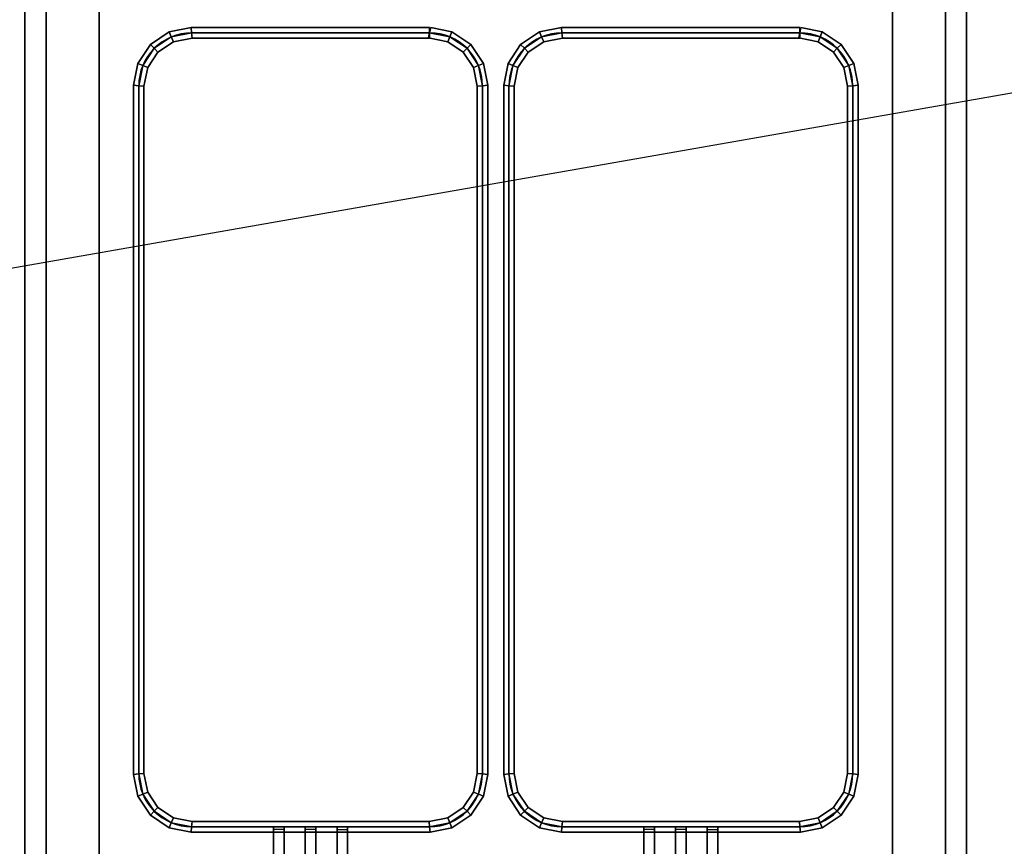
# Model space of a CAD drawing. Extents: x -139 to 139, y -24 to 24.
# Drawn here: x 36 to 55, y -5 to 11 of the extents above; entities that cross this region are included whole.
import ezdxf

# ---------------------------------------------------------------- set-up
doc = ezdxf.new("R2010")
doc.units = 0
doc.layers.get('DEFPOINTS').update_dxf_attribs({"linetype": 'CONTINUOUS'})
for name, color, linetype in [('3D', 254, 'CONTINUOUS'), ('3D-FLAT', 7, 'CONTINUOUS'), ('3D-NON', 43, 'CONTINUOUS'), ('3D-RED', 1, 'CONTINUOUS'), ('3D-WIRE', 252, 'CONTINUOUS')]:
    doc.layers.add(name, color=color, linetype=linetype)

msp = doc.modelspace()

# ---------------------------------------------------------------- linework, layer by layer
at = {"layer": '3D'}
for points in [[(39.187, 10.797, 36.9), (39.197, 10.697, 36.8), (38.814, 10.621, 36.8), (38.775, 10.715, 36.9)], [(39.197, 10.697, 37), (39.187, 10.797, 36.9), (38.775, 10.715, 36.9), (38.814, 10.621, 37)], [(39.187, 10.797, 31.1), (39.197, 10.697, 31), (38.814, 10.621, 31), (38.775, 10.715, 31.1)], [(39.197, 10.697, 31.2), (39.187, 10.797, 31.1), (38.775, 10.715, 31.1), (38.814, 10.621, 31.2)], [(43.697, 10.797, 36.9), (43.697, 10.697, 36.8), (39.197, 10.697, 36.8), (39.187, 10.797, 36.9)], [(43.697, 10.697, 37), (43.697, 10.797, 36.9), (39.187, 10.797, 36.9), (39.197, 10.697, 37)], [(43.697, 10.797, 31.1), (43.697, 10.697, 31), (39.197, 10.697, 31), (39.187, 10.797, 31.1)], [(43.697, 10.697, 31.2), (43.697, 10.797, 31.1), (39.187, 10.797, 31.1), (39.197, 10.697, 31.2)], [(46.187, 10.797, 36.9), (46.197, 10.697, 36.8), (45.814, 10.621, 36.8), (45.775, 10.715, 36.9)], [(46.197, 10.697, 37), (46.187, 10.797, 36.9), (45.775, 10.715, 36.9), (45.814, 10.621, 37)], [(46.187, 10.797, 31.1), (46.197, 10.697, 31), (45.814, 10.621, 31), (45.775, 10.715, 31.1)], [(46.197, 10.697, 31.2), (46.187, 10.797, 31.1), (45.775, 10.715, 31.1), (45.814, 10.621, 31.2)], [(50.697, 10.797, 36.9), (50.697, 10.697, 36.8), (46.197, 10.697, 36.8), (46.187, 10.797, 36.9)], [(50.697, 10.697, 37), (50.697, 10.797, 36.9), (46.187, 10.797, 36.9), (46.197, 10.697, 37)], [(50.697, 10.797, 31.1), (50.697, 10.697, 31), (46.197, 10.697, 31), (46.187, 10.797, 31.1)], [(50.697, 10.697, 31.2), (50.697, 10.797, 31.1), (46.187, 10.797, 31.1), (46.197, 10.697, 31.2)], [(38.775, 10.715, 36.9), (38.814, 10.621, 36.8), (38.49, 10.404, 36.8), (38.418, 10.476, 36.9)], [(38.814, 10.621, 37), (38.775, 10.715, 36.9), (38.418, 10.476, 36.9), (38.49, 10.404, 37)], [(38.775, 10.715, 31.1), (38.814, 10.621, 31), (38.49, 10.404, 31), (38.418, 10.476, 31.1)], [(38.814, 10.621, 31.2), (38.775, 10.715, 31.1), (38.418, 10.476, 31.1), (38.49, 10.404, 31.2)], [(38.814, 10.621, 36.8), (38.853, 10.527, 36.9), (38.562, 10.332, 36.9), (38.49, 10.404, 36.8)], [(38.853, 10.527, 36.9), (38.814, 10.621, 37), (38.49, 10.404, 37), (38.562, 10.332, 36.9)], [(38.814, 10.621, 31), (38.853, 10.527, 31.1), (38.562, 10.332, 31.1), (38.49, 10.404, 31)], [(38.853, 10.527, 31.1), (38.814, 10.621, 31.2), (38.49, 10.404, 31.2), (38.562, 10.332, 31.1)], [(39.197, 10.697, 36.8), (39.207, 10.597, 36.9), (38.853, 10.527, 36.9), (38.814, 10.621, 36.8)], [(39.207, 10.597, 36.9), (39.197, 10.697, 37), (38.814, 10.621, 37), (38.853, 10.527, 36.9)], [(39.197, 10.697, 31), (39.207, 10.597, 31.1), (38.853, 10.527, 31.1), (38.814, 10.621, 31)], [(39.207, 10.597, 31.1), (39.197, 10.697, 31.2), (38.814, 10.621, 31.2), (38.853, 10.527, 31.1)], [(43.697, 10.697, 36.8), (43.697, 10.597, 36.9), (39.207, 10.597, 36.9), (39.197, 10.697, 36.8)], [(43.697, 10.597, 36.9), (43.697, 10.697, 37), (39.197, 10.697, 37), (39.207, 10.597, 36.9)], [(43.697, 10.697, 31), (43.697, 10.597, 31.1), (39.207, 10.597, 31.1), (39.197, 10.697, 31)], [(43.697, 10.597, 31.1), (43.697, 10.697, 31.2), (39.197, 10.697, 31.2), (39.207, 10.597, 31.1)], [(44.08, 10.621, 36.8), (44.041, 10.527, 36.9), (43.677, 10.599, 36.9), (43.697, 10.697, 36.8)], [(44.041, 10.527, 36.9), (44.08, 10.621, 37), (43.697, 10.697, 37), (43.677, 10.599, 36.9)], [(44.08, 10.621, 31), (44.041, 10.527, 31.1), (43.677, 10.599, 31.1), (43.697, 10.697, 31)], [(44.041, 10.527, 31.1), (44.08, 10.621, 31.2), (43.697, 10.697, 31.2), (43.677, 10.599, 31.1)], [(44.119, 10.715, 36.9), (44.08, 10.621, 36.8), (43.697, 10.697, 36.8), (43.717, 10.795, 36.9)], [(44.08, 10.621, 37), (44.119, 10.715, 36.9), (43.717, 10.795, 36.9), (43.697, 10.697, 37)], [(44.119, 10.715, 31.1), (44.08, 10.621, 31), (43.697, 10.697, 31), (43.717, 10.795, 31.1)], [(44.08, 10.621, 31.2), (44.119, 10.715, 31.1), (43.717, 10.795, 31.1), (43.697, 10.697, 31.2)], [(44.404, 10.404, 36.8), (44.332, 10.332, 36.9), (44.041, 10.527, 36.9), (44.08, 10.621, 36.8)], [(44.332, 10.332, 36.9), (44.404, 10.404, 37), (44.08, 10.621, 37), (44.041, 10.527, 36.9)], [(44.404, 10.404, 31), (44.332, 10.332, 31.1), (44.041, 10.527, 31.1), (44.08, 10.621, 31)], [(44.332, 10.332, 31.1), (44.404, 10.404, 31.2), (44.08, 10.621, 31.2), (44.041, 10.527, 31.1)], [(44.476, 10.476, 36.9), (44.404, 10.404, 36.8), (44.08, 10.621, 36.8), (44.119, 10.715, 36.9)], [(44.404, 10.404, 37), (44.476, 10.476, 36.9), (44.119, 10.715, 36.9), (44.08, 10.621, 37)], [(44.476, 10.476, 31.1), (44.404, 10.404, 31), (44.08, 10.621, 31), (44.119, 10.715, 31.1)], [(44.404, 10.404, 31.2), (44.476, 10.476, 31.1), (44.119, 10.715, 31.1), (44.08, 10.621, 31.2)], [(45.775, 10.715, 36.9), (45.814, 10.621, 36.8), (45.49, 10.404, 36.8), (45.418, 10.476, 36.9)], [(45.814, 10.621, 37), (45.775, 10.715, 36.9), (45.418, 10.476, 36.9), (45.49, 10.404, 37)], [(45.775, 10.715, 31.1), (45.814, 10.621, 31), (45.49, 10.404, 31), (45.418, 10.476, 31.1)], [(45.814, 10.621, 31.2), (45.775, 10.715, 31.1), (45.418, 10.476, 31.1), (45.49, 10.404, 31.2)], [(45.814, 10.621, 36.8), (45.853, 10.527, 36.9), (45.562, 10.332, 36.9), (45.49, 10.404, 36.8)], [(45.853, 10.527, 36.9), (45.814, 10.621, 37), (45.49, 10.404, 37), (45.562, 10.332, 36.9)], [(45.814, 10.621, 31), (45.853, 10.527, 31.1), (45.562, 10.332, 31.1), (45.49, 10.404, 31)], [(45.853, 10.527, 31.1), (45.814, 10.621, 31.2), (45.49, 10.404, 31.2), (45.562, 10.332, 31.1)], [(46.197, 10.697, 36.8), (46.207, 10.597, 36.9), (45.853, 10.527, 36.9), (45.814, 10.621, 36.8)], [(46.207, 10.597, 36.9), (46.197, 10.697, 37), (45.814, 10.621, 37), (45.853, 10.527, 36.9)], [(46.197, 10.697, 31), (46.207, 10.597, 31.1), (45.853, 10.527, 31.1), (45.814, 10.621, 31)], [(46.207, 10.597, 31.1), (46.197, 10.697, 31.2), (45.814, 10.621, 31.2), (45.853, 10.527, 31.1)], [(50.697, 10.697, 36.8), (50.697, 10.597, 36.9), (46.207, 10.597, 36.9), (46.197, 10.697, 36.8)], [(50.697, 10.597, 36.9), (50.697, 10.697, 37), (46.197, 10.697, 37), (46.207, 10.597, 36.9)], [(50.697, 10.697, 31), (50.697, 10.597, 31.1), (46.207, 10.597, 31.1), (46.197, 10.697, 31)], [(50.697, 10.597, 31.1), (50.697, 10.697, 31.2), (46.197, 10.697, 31.2), (46.207, 10.597, 31.1)], [(51.08, 10.621, 36.8), (51.041, 10.527, 36.9), (50.677, 10.599, 36.9), (50.697, 10.697, 36.8)], [(51.041, 10.527, 36.9), (51.08, 10.621, 37), (50.697, 10.697, 37), (50.677, 10.599, 36.9)], [(51.08, 10.621, 31), (51.041, 10.527, 31.1), (50.677, 10.599, 31.1), (50.697, 10.697, 31)], [(51.041, 10.527, 31.1), (51.08, 10.621, 31.2), (50.697, 10.697, 31.2), (50.677, 10.599, 31.1)], [(51.119, 10.715, 36.9), (51.08, 10.621, 36.8), (50.697, 10.697, 36.8), (50.717, 10.795, 36.9)], [(51.08, 10.621, 37), (51.119, 10.715, 36.9), (50.717, 10.795, 36.9), (50.697, 10.697, 37)], [(51.119, 10.715, 31.1), (51.08, 10.621, 31), (50.697, 10.697, 31), (50.717, 10.795, 31.1)], [(51.08, 10.621, 31.2), (51.119, 10.715, 31.1), (50.717, 10.795, 31.1), (50.697, 10.697, 31.2)], [(51.404, 10.404, 36.8), (51.332, 10.332, 36.9), (51.041, 10.527, 36.9), (51.08, 10.621, 36.8)], [(51.332, 10.332, 36.9), (51.404, 10.404, 37), (51.08, 10.621, 37), (51.041, 10.527, 36.9)], [(51.404, 10.404, 31), (51.332, 10.332, 31.1), (51.041, 10.527, 31.1), (51.08, 10.621, 31)], [(51.332, 10.332, 31.1), (51.404, 10.404, 31.2), (51.08, 10.621, 31.2), (51.041, 10.527, 31.1)], [(51.476, 10.476, 36.9), (51.404, 10.404, 36.8), (51.08, 10.621, 36.8), (51.119, 10.715, 36.9)], [(51.404, 10.404, 37), (51.476, 10.476, 36.9), (51.119, 10.715, 36.9), (51.08, 10.621, 37)], [(51.476, 10.476, 31.1), (51.404, 10.404, 31), (51.08, 10.621, 31), (51.119, 10.715, 31.1)], [(51.404, 10.404, 31.2), (51.476, 10.476, 31.1), (51.119, 10.715, 31.1), (51.08, 10.621, 31.2)], [(38.418, 10.476, 36.9), (38.49, 10.404, 36.8), (38.273, 10.08, 36.8), (38.179, 10.119, 36.9)], [(38.49, 10.404, 37), (38.418, 10.476, 36.9), (38.179, 10.119, 36.9), (38.273, 10.08, 37)], [(38.418, 10.476, 31.1), (38.49, 10.404, 31), (38.273, 10.08, 31), (38.179, 10.119, 31.1)], [(38.49, 10.404, 31.2), (38.418, 10.476, 31.1), (38.179, 10.119, 31.1), (38.273, 10.08, 31.2)], [(44.715, 10.119, 36.9), (44.621, 10.08, 36.8), (44.404, 10.404, 36.8), (44.476, 10.476, 36.9)], [(44.621, 10.08, 37), (44.715, 10.119, 36.9), (44.476, 10.476, 36.9), (44.404, 10.404, 37)], [(44.715, 10.119, 31.1), (44.621, 10.08, 31), (44.404, 10.404, 31), (44.476, 10.476, 31.1)], [(44.621, 10.08, 31.2), (44.715, 10.119, 31.1), (44.476, 10.476, 31.1), (44.404, 10.404, 31.2)], [(45.418, 10.476, 36.9), (45.49, 10.404, 36.8), (45.273, 10.08, 36.8), (45.179, 10.119, 36.9)], [(45.49, 10.404, 37), (45.418, 10.476, 36.9), (45.179, 10.119, 36.9), (45.273, 10.08, 37)], [(45.418, 10.476, 31.1), (45.49, 10.404, 31), (45.273, 10.08, 31), (45.179, 10.119, 31.1)], [(45.49, 10.404, 31.2), (45.418, 10.476, 31.1), (45.179, 10.119, 31.1), (45.273, 10.08, 31.2)], [(51.715, 10.119, 36.9), (51.621, 10.08, 36.8), (51.404, 10.404, 36.8), (51.476, 10.476, 36.9)], [(51.621, 10.08, 37), (51.715, 10.119, 36.9), (51.476, 10.476, 36.9), (51.404, 10.404, 37)], [(51.715, 10.119, 31.1), (51.621, 10.08, 31), (51.404, 10.404, 31), (51.476, 10.476, 31.1)], [(51.621, 10.08, 31.2), (51.715, 10.119, 31.1), (51.476, 10.476, 31.1), (51.404, 10.404, 31.2)], [(38.49, 10.404, 36.8), (38.562, 10.332, 36.9), (38.367, 10.041, 36.9), (38.273, 10.08, 36.8)], [(38.562, 10.332, 36.9), (38.49, 10.404, 37), (38.273, 10.08, 37), (38.367, 10.041, 36.9)], [(38.49, 10.404, 31), (38.562, 10.332, 31.1), (38.367, 10.041, 31.1), (38.273, 10.08, 31)], [(38.562, 10.332, 31.1), (38.49, 10.404, 31.2), (38.273, 10.08, 31.2), (38.367, 10.041, 31.1)], [(44.621, 10.08, 36.8), (44.527, 10.041, 36.9), (44.332, 10.332, 36.9), (44.404, 10.404, 36.8)], [(44.527, 10.041, 36.9), (44.621, 10.08, 37), (44.404, 10.404, 37), (44.332, 10.332, 36.9)], [(44.621, 10.08, 31), (44.527, 10.041, 31.1), (44.332, 10.332, 31.1), (44.404, 10.404, 31)], [(44.527, 10.041, 31.1), (44.621, 10.08, 31.2), (44.404, 10.404, 31.2), (44.332, 10.332, 31.1)], [(45.49, 10.404, 36.8), (45.562, 10.332, 36.9), (45.367, 10.041, 36.9), (45.273, 10.08, 36.8)], [(45.562, 10.332, 36.9), (45.49, 10.404, 37), (45.273, 10.08, 37), (45.367, 10.041, 36.9)], [(45.49, 10.404, 31), (45.562, 10.332, 31.1), (45.367, 10.041, 31.1), (45.273, 10.08, 31)], [(45.562, 10.332, 31.1), (45.49, 10.404, 31.2), (45.273, 10.08, 31.2), (45.367, 10.041, 31.1)], [(51.621, 10.08, 36.8), (51.527, 10.041, 36.9), (51.332, 10.332, 36.9), (51.404, 10.404, 36.8)], [(51.527, 10.041, 36.9), (51.621, 10.08, 37), (51.404, 10.404, 37), (51.332, 10.332, 36.9)], [(51.621, 10.08, 31), (51.527, 10.041, 31.1), (51.332, 10.332, 31.1), (51.404, 10.404, 31)], [(51.527, 10.041, 31.1), (51.621, 10.08, 31.2), (51.404, 10.404, 31.2), (51.332, 10.332, 31.1)], [(38.179, 10.119, 36.9), (38.273, 10.08, 36.8), (38.197, 9.697, 36.8), (38.097, 9.707, 36.9)], [(38.273, 10.08, 37), (38.179, 10.119, 36.9), (38.097, 9.707, 36.9), (38.197, 9.697, 37)], [(38.179, 10.119, 31.1), (38.273, 10.08, 31), (38.197, 9.697, 31), (38.097, 9.707, 31.1)], [(38.273, 10.08, 31.2), (38.179, 10.119, 31.1), (38.097, 9.707, 31.1), (38.197, 9.697, 31.2)], [(38.273, 10.08, 36.8), (38.367, 10.041, 36.9), (38.297, 9.687, 36.9), (38.197, 9.697, 36.8)], [(38.367, 10.041, 36.9), (38.273, 10.08, 37), (38.197, 9.697, 37), (38.297, 9.687, 36.9)], [(38.273, 10.08, 31), (38.367, 10.041, 31.1), (38.297, 9.687, 31.1), (38.197, 9.697, 31)], [(38.367, 10.041, 31.1), (38.273, 10.08, 31.2), (38.197, 9.697, 31.2), (38.297, 9.687, 31.1)], [(44.697, 9.697, 36.8), (44.597, 9.687, 36.9), (44.527, 10.041, 36.9), (44.621, 10.08, 36.8)], [(44.597, 9.687, 36.9), (44.697, 9.697, 37), (44.621, 10.08, 37), (44.527, 10.041, 36.9)], [(44.697, 9.697, 31), (44.597, 9.687, 31.1), (44.527, 10.041, 31.1), (44.621, 10.08, 31)], [(44.597, 9.687, 31.1), (44.697, 9.697, 31.2), (44.621, 10.08, 31.2), (44.527, 10.041, 31.1)], [(44.797, 9.707, 36.9), (44.697, 9.697, 36.8), (44.621, 10.08, 36.8), (44.715, 10.119, 36.9)], [(44.697, 9.697, 37), (44.797, 9.707, 36.9), (44.715, 10.119, 36.9), (44.621, 10.08, 37)], [(44.797, 9.707, 31.1), (44.697, 9.697, 31), (44.621, 10.08, 31), (44.715, 10.119, 31.1)], [(44.697, 9.697, 31.2), (44.797, 9.707, 31.1), (44.715, 10.119, 31.1), (44.621, 10.08, 31.2)], [(45.179, 10.119, 36.9), (45.273, 10.08, 36.8), (45.197, 9.697, 36.8), (45.097, 9.707, 36.9)], [(45.273, 10.08, 37), (45.179, 10.119, 36.9), (45.097, 9.707, 36.9), (45.197, 9.697, 37)], [(45.179, 10.119, 31.1), (45.273, 10.08, 31), (45.197, 9.697, 31), (45.097, 9.707, 31.1)], [(45.273, 10.08, 31.2), (45.179, 10.119, 31.1), (45.097, 9.707, 31.1), (45.197, 9.697, 31.2)], [(45.273, 10.08, 36.8), (45.367, 10.041, 36.9), (45.297, 9.687, 36.9), (45.197, 9.697, 36.8)], [(45.367, 10.041, 36.9), (45.273, 10.08, 37), (45.197, 9.697, 37), (45.297, 9.687, 36.9)], [(45.273, 10.08, 31), (45.367, 10.041, 31.1), (45.297, 9.687, 31.1), (45.197, 9.697, 31)], [(45.367, 10.041, 31.1), (45.273, 10.08, 31.2), (45.197, 9.697, 31.2), (45.297, 9.687, 31.1)], [(51.697, 9.697, 36.8), (51.597, 9.687, 36.9), (51.527, 10.041, 36.9), (51.621, 10.08, 36.8)], [(51.597, 9.687, 36.9), (51.697, 9.697, 37), (51.621, 10.08, 37), (51.527, 10.041, 36.9)], [(51.697, 9.697, 31), (51.597, 9.687, 31.1), (51.527, 10.041, 31.1), (51.621, 10.08, 31)], [(51.597, 9.687, 31.1), (51.697, 9.697, 31.2), (51.621, 10.08, 31.2), (51.527, 10.041, 31.1)], [(51.797, 9.707, 36.9), (51.697, 9.697, 36.8), (51.621, 10.08, 36.8), (51.715, 10.119, 36.9)], [(51.697, 9.697, 37), (51.797, 9.707, 36.9), (51.715, 10.119, 36.9), (51.621, 10.08, 37)], [(51.797, 9.707, 31.1), (51.697, 9.697, 31), (51.621, 10.08, 31), (51.715, 10.119, 31.1)], [(51.697, 9.697, 31.2), (51.797, 9.707, 31.1), (51.715, 10.119, 31.1), (51.621, 10.08, 31.2)], [(38.097, 9.707, 36.9), (38.197, 9.697, 36.8), (38.197, -3.303, 36.8), (38.097, -3.313, 36.9)], [(38.197, 9.697, 37), (38.097, 9.707, 36.9), (38.097, -3.313, 36.9), (38.197, -3.303, 37)], [(38.097, 9.707, 31.1), (38.197, 9.697, 31), (38.197, -3.303, 31), (38.097, -3.313, 31.1)], [(38.197, 9.697, 31.2), (38.097, 9.707, 31.1), (38.097, -3.313, 31.1), (38.197, -3.303, 31.2)], [(38.197, 9.697, 36.8), (38.297, 9.687, 36.9), (38.297, -3.293, 36.9), (38.197, -3.303, 36.8)], [(38.297, 9.687, 36.9), (38.197, 9.697, 37), (38.197, -3.303, 37), (38.297, -3.293, 36.9)], [(38.197, 9.697, 31), (38.297, 9.687, 31.1), (38.297, -3.293, 31.1), (38.197, -3.303, 31)], [(38.297, 9.687, 31.1), (38.197, 9.697, 31.2), (38.197, -3.303, 31.2), (38.297, -3.293, 31.1)], [(44.697, -3.303, 36.8), (44.597, -3.293, 36.9), (44.597, 9.687, 36.9), (44.697, 9.697, 36.8)], [(44.597, -3.293, 36.9), (44.697, -3.303, 37), (44.697, 9.697, 37), (44.597, 9.687, 36.9)], [(44.697, -3.303, 31), (44.597, -3.293, 31.1), (44.597, 9.687, 31.1), (44.697, 9.697, 31)], [(44.597, -3.293, 31.1), (44.697, -3.303, 31.2), (44.697, 9.697, 31.2), (44.597, 9.687, 31.1)], [(44.797, -3.313, 36.9), (44.697, -3.303, 36.8), (44.697, 9.697, 36.8), (44.797, 9.707, 36.9)], [(44.697, -3.303, 37), (44.797, -3.313, 36.9), (44.797, 9.707, 36.9), (44.697, 9.697, 37)], [(44.797, -3.313, 31.1), (44.697, -3.303, 31), (44.697, 9.697, 31), (44.797, 9.707, 31.1)], [(44.697, -3.303, 31.2), (44.797, -3.313, 31.1), (44.797, 9.707, 31.1), (44.697, 9.697, 31.2)], [(45.097, 9.707, 36.9), (45.197, 9.697, 36.8), (45.197, -3.303, 36.8), (45.097, -3.313, 36.9)], [(45.197, 9.697, 37), (45.097, 9.707, 36.9), (45.097, -3.313, 36.9), (45.197, -3.303, 37)], [(45.097, 9.707, 31.1), (45.197, 9.697, 31), (45.197, -3.303, 31), (45.097, -3.313, 31.1)], [(45.197, 9.697, 31.2), (45.097, 9.707, 31.1), (45.097, -3.313, 31.1), (45.197, -3.303, 31.2)], [(45.197, 9.697, 36.8), (45.297, 9.687, 36.9), (45.297, -3.293, 36.9), (45.197, -3.303, 36.8)], [(45.297, 9.687, 36.9), (45.197, 9.697, 37), (45.197, -3.303, 37), (45.297, -3.293, 36.9)], [(45.197, 9.697, 31), (45.297, 9.687, 31.1), (45.297, -3.293, 31.1), (45.197, -3.303, 31)], [(45.297, 9.687, 31.1), (45.197, 9.697, 31.2), (45.197, -3.303, 31.2), (45.297, -3.293, 31.1)], [(51.697, -3.303, 36.8), (51.597, -3.293, 36.9), (51.597, 9.687, 36.9), (51.697, 9.697, 36.8)], [(51.597, -3.293, 36.9), (51.697, -3.303, 37), (51.697, 9.697, 37), (51.597, 9.687, 36.9)], [(51.697, -3.303, 31), (51.597, -3.293, 31.1), (51.597, 9.687, 31.1), (51.697, 9.697, 31)], [(51.597, -3.293, 31.1), (51.697, -3.303, 31.2), (51.697, 9.697, 31.2), (51.597, 9.687, 31.1)], [(51.797, -3.313, 36.9), (51.697, -3.303, 36.8), (51.697, 9.697, 36.8), (51.797, 9.707, 36.9)], [(51.697, -3.303, 37), (51.797, -3.313, 36.9), (51.797, 9.707, 36.9), (51.697, 9.697, 37)], [(51.797, -3.313, 31.1), (51.697, -3.303, 31), (51.697, 9.697, 31), (51.797, 9.707, 31.1)], [(51.697, -3.303, 31.2), (51.797, -3.313, 31.1), (51.797, 9.707, 31.1), (51.697, 9.697, 31.2)], [(38.097, -3.313, 36.9), (38.197, -3.303, 36.8), (38.273, -3.686, 36.8), (38.179, -3.725, 36.9)], [(38.197, -3.303, 37), (38.097, -3.313, 36.9), (38.179, -3.725, 36.9), (38.273, -3.686, 37)], [(38.097, -3.313, 31.1), (38.197, -3.303, 31), (38.273, -3.686, 31), (38.179, -3.725, 31.1)], [(38.197, -3.303, 31.2), (38.097, -3.313, 31.1), (38.179, -3.725, 31.1), (38.273, -3.686, 31.2)], [(38.197, -3.303, 36.8), (38.297, -3.293, 36.9), (38.367, -3.647, 36.9), (38.273, -3.686, 36.8)], [(38.297, -3.293, 36.9), (38.197, -3.303, 37), (38.273, -3.686, 37), (38.367, -3.647, 36.9)], [(38.197, -3.303, 31), (38.297, -3.293, 31.1), (38.367, -3.647, 31.1), (38.273, -3.686, 31)], [(38.297, -3.293, 31.1), (38.197, -3.303, 31.2), (38.273, -3.686, 31.2), (38.367, -3.647, 31.1)], [(44.621, -3.686, 36.8), (44.527, -3.647, 36.9), (44.597, -3.293, 36.9), (44.697, -3.303, 36.8)], [(44.527, -3.647, 36.9), (44.621, -3.686, 37), (44.697, -3.303, 37), (44.597, -3.293, 36.9)], [(44.621, -3.686, 31), (44.527, -3.647, 31.1), (44.597, -3.293, 31.1), (44.697, -3.303, 31)], [(44.527, -3.647, 31.1), (44.621, -3.686, 31.2), (44.697, -3.303, 31.2), (44.597, -3.293, 31.1)], [(44.715, -3.725, 36.9), (44.621, -3.686, 36.8), (44.697, -3.303, 36.8), (44.797, -3.313, 36.9)], [(44.621, -3.686, 37), (44.715, -3.725, 36.9), (44.797, -3.313, 36.9), (44.697, -3.303, 37)], [(44.715, -3.725, 31.1), (44.621, -3.686, 31), (44.697, -3.303, 31), (44.797, -3.313, 31.1)], [(44.621, -3.686, 31.2), (44.715, -3.725, 31.1), (44.797, -3.313, 31.1), (44.697, -3.303, 31.2)], [(45.097, -3.313, 36.9), (45.197, -3.303, 36.8), (45.273, -3.686, 36.8), (45.179, -3.725, 36.9)], [(45.197, -3.303, 37), (45.097, -3.313, 36.9), (45.179, -3.725, 36.9), (45.273, -3.686, 37)], [(45.097, -3.313, 31.1), (45.197, -3.303, 31), (45.273, -3.686, 31), (45.179, -3.725, 31.1)], [(45.197, -3.303, 31.2), (45.097, -3.313, 31.1), (45.179, -3.725, 31.1), (45.273, -3.686, 31.2)], [(45.197, -3.303, 36.8), (45.297, -3.293, 36.9), (45.367, -3.647, 36.9), (45.273, -3.686, 36.8)], [(45.297, -3.293, 36.9), (45.197, -3.303, 37), (45.273, -3.686, 37), (45.367, -3.647, 36.9)], [(45.197, -3.303, 31), (45.297, -3.293, 31.1), (45.367, -3.647, 31.1), (45.273, -3.686, 31)], [(45.297, -3.293, 31.1), (45.197, -3.303, 31.2), (45.273, -3.686, 31.2), (45.367, -3.647, 31.1)], [(51.621, -3.686, 36.8), (51.527, -3.647, 36.9), (51.597, -3.293, 36.9), (51.697, -3.303, 36.8)], [(51.527, -3.647, 36.9), (51.621, -3.686, 37), (51.697, -3.303, 37), (51.597, -3.293, 36.9)], [(51.621, -3.686, 31), (51.527, -3.647, 31.1), (51.597, -3.293, 31.1), (51.697, -3.303, 31)], [(51.527, -3.647, 31.1), (51.621, -3.686, 31.2), (51.697, -3.303, 31.2), (51.597, -3.293, 31.1)], [(51.715, -3.725, 36.9), (51.621, -3.686, 36.8), (51.697, -3.303, 36.8), (51.797, -3.313, 36.9)], [(51.621, -3.686, 37), (51.715, -3.725, 36.9), (51.797, -3.313, 36.9), (51.697, -3.303, 37)], [(51.715, -3.725, 31.1), (51.621, -3.686, 31), (51.697, -3.303, 31), (51.797, -3.313, 31.1)], [(51.621, -3.686, 31.2), (51.715, -3.725, 31.1), (51.797, -3.313, 31.1), (51.697, -3.303, 31.2)], [(38.179, -3.725, 36.9), (38.273, -3.686, 36.8), (38.49, -4.01, 36.8), (38.418, -4.082, 36.9)], [(38.273, -3.686, 37), (38.179, -3.725, 36.9), (38.418, -4.082, 36.9), (38.49, -4.01, 37)], [(38.179, -3.725, 31.1), (38.273, -3.686, 31), (38.49, -4.01, 31), (38.418, -4.082, 31.1)], [(38.273, -3.686, 31.2), (38.179, -3.725, 31.1), (38.418, -4.082, 31.1), (38.49, -4.01, 31.2)], [(38.273, -3.686, 36.8), (38.367, -3.647, 36.9), (38.562, -3.938, 36.9), (38.49, -4.01, 36.8)], [(38.367, -3.647, 36.9), (38.273, -3.686, 37), (38.49, -4.01, 37), (38.562, -3.938, 36.9)], [(38.273, -3.686, 31), (38.367, -3.647, 31.1), (38.562, -3.938, 31.1), (38.49, -4.01, 31)], [(38.367, -3.647, 31.1), (38.273, -3.686, 31.2), (38.49, -4.01, 31.2), (38.562, -3.938, 31.1)], [(44.404, -4.01, 36.8), (44.332, -3.938, 36.9), (44.527, -3.647, 36.9), (44.621, -3.686, 36.8)], [(44.332, -3.938, 36.9), (44.404, -4.01, 37), (44.621, -3.686, 37), (44.527, -3.647, 36.9)], [(44.404, -4.01, 31), (44.332, -3.938, 31.1), (44.527, -3.647, 31.1), (44.621, -3.686, 31)], [(44.332, -3.938, 31.1), (44.404, -4.01, 31.2), (44.621, -3.686, 31.2), (44.527, -3.647, 31.1)], [(44.476, -4.082, 36.9), (44.404, -4.01, 36.8), (44.621, -3.686, 36.8), (44.715, -3.725, 36.9)], [(44.404, -4.01, 37), (44.476, -4.082, 36.9), (44.715, -3.725, 36.9), (44.621, -3.686, 37)], [(44.476, -4.082, 31.1), (44.404, -4.01, 31), (44.621, -3.686, 31), (44.715, -3.725, 31.1)], [(44.404, -4.01, 31.2), (44.476, -4.082, 31.1), (44.715, -3.725, 31.1), (44.621, -3.686, 31.2)], [(45.179, -3.725, 36.9), (45.273, -3.686, 36.8), (45.49, -4.01, 36.8), (45.418, -4.082, 36.9)], [(45.273, -3.686, 37), (45.179, -3.725, 36.9), (45.418, -4.082, 36.9), (45.49, -4.01, 37)], [(45.179, -3.725, 31.1), (45.273, -3.686, 31), (45.49, -4.01, 31), (45.418, -4.082, 31.1)], [(45.273, -3.686, 31.2), (45.179, -3.725, 31.1), (45.418, -4.082, 31.1), (45.49, -4.01, 31.2)], [(45.273, -3.686, 36.8), (45.367, -3.647, 36.9), (45.562, -3.938, 36.9), (45.49, -4.01, 36.8)], [(45.367, -3.647, 36.9), (45.273, -3.686, 37), (45.49, -4.01, 37), (45.562, -3.938, 36.9)], [(45.273, -3.686, 31), (45.367, -3.647, 31.1), (45.562, -3.938, 31.1), (45.49, -4.01, 31)], [(45.367, -3.647, 31.1), (45.273, -3.686, 31.2), (45.49, -4.01, 31.2), (45.562, -3.938, 31.1)], [(51.404, -4.01, 36.8), (51.332, -3.938, 36.9), (51.527, -3.647, 36.9), (51.621, -3.686, 36.8)], [(51.332, -3.938, 36.9), (51.404, -4.01, 37), (51.621, -3.686, 37), (51.527, -3.647, 36.9)], [(51.404, -4.01, 31), (51.332, -3.938, 31.1), (51.527, -3.647, 31.1), (51.621, -3.686, 31)], [(51.332, -3.938, 31.1), (51.404, -4.01, 31.2), (51.621, -3.686, 31.2), (51.527, -3.647, 31.1)], [(51.476, -4.082, 36.9), (51.404, -4.01, 36.8), (51.621, -3.686, 36.8), (51.715, -3.725, 36.9)], [(51.404, -4.01, 37), (51.476, -4.082, 36.9), (51.715, -3.725, 36.9), (51.621, -3.686, 37)], [(51.476, -4.082, 31.1), (51.404, -4.01, 31), (51.621, -3.686, 31), (51.715, -3.725, 31.1)], [(51.404, -4.01, 31.2), (51.476, -4.082, 31.1), (51.715, -3.725, 31.1), (51.621, -3.686, 31.2)], [(38.418, -4.082, 36.9), (38.49, -4.01, 36.8), (38.814, -4.227, 36.8), (38.775, -4.321, 36.9)], [(38.49, -4.01, 37), (38.418, -4.082, 36.9), (38.775, -4.321, 36.9), (38.814, -4.227, 37)], [(38.418, -4.082, 31.1), (38.49, -4.01, 31), (38.814, -4.227, 31), (38.775, -4.321, 31.1)], [(38.49, -4.01, 31.2), (38.418, -4.082, 31.1), (38.775, -4.321, 31.1), (38.814, -4.227, 31.2)], [(38.49, -4.01, 36.8), (38.562, -3.938, 36.9), (38.853, -4.133, 36.9), (38.814, -4.227, 36.8)], [(38.562, -3.938, 36.9), (38.49, -4.01, 37), (38.814, -4.227, 37), (38.853, -4.133, 36.9)], [(38.49, -4.01, 31), (38.562, -3.938, 31.1), (38.853, -4.133, 31.1), (38.814, -4.227, 31)], [(38.562, -3.938, 31.1), (38.49, -4.01, 31.2), (38.814, -4.227, 31.2), (38.853, -4.133, 31.1)], [(44.08, -4.227, 36.8), (44.041, -4.133, 36.9), (44.332, -3.938, 36.9), (44.404, -4.01, 36.8)], [(44.041, -4.133, 36.9), (44.08, -4.227, 37), (44.404, -4.01, 37), (44.332, -3.938, 36.9)], [(44.08, -4.227, 31), (44.041, -4.133, 31.1), (44.332, -3.938, 31.1), (44.404, -4.01, 31)], [(44.041, -4.133, 31.1), (44.08, -4.227, 31.2), (44.404, -4.01, 31.2), (44.332, -3.938, 31.1)], [(44.119, -4.321, 36.9), (44.08, -4.227, 36.8), (44.404, -4.01, 36.8), (44.476, -4.082, 36.9)], [(44.08, -4.227, 37), (44.119, -4.321, 36.9), (44.476, -4.082, 36.9), (44.404, -4.01, 37)], [(44.119, -4.321, 31.1), (44.08, -4.227, 31), (44.404, -4.01, 31), (44.476, -4.082, 31.1)], [(44.08, -4.227, 31.2), (44.119, -4.321, 31.1), (44.476, -4.082, 31.1), (44.404, -4.01, 31.2)], [(45.418, -4.082, 36.9), (45.49, -4.01, 36.8), (45.814, -4.227, 36.8), (45.775, -4.321, 36.9)], [(45.49, -4.01, 37), (45.418, -4.082, 36.9), (45.775, -4.321, 36.9), (45.814, -4.227, 37)], [(45.418, -4.082, 31.1), (45.49, -4.01, 31), (45.814, -4.227, 31), (45.775, -4.321, 31.1)], [(45.49, -4.01, 31.2), (45.418, -4.082, 31.1), (45.775, -4.321, 31.1), (45.814, -4.227, 31.2)], [(45.49, -4.01, 36.8), (45.562, -3.938, 36.9), (45.853, -4.133, 36.9), (45.814, -4.227, 36.8)], [(45.562, -3.938, 36.9), (45.49, -4.01, 37), (45.814, -4.227, 37), (45.853, -4.133, 36.9)], [(45.49, -4.01, 31), (45.562, -3.938, 31.1), (45.853, -4.133, 31.1), (45.814, -4.227, 31)], [(45.562, -3.938, 31.1), (45.49, -4.01, 31.2), (45.814, -4.227, 31.2), (45.853, -4.133, 31.1)], [(51.08, -4.227, 36.8), (51.041, -4.133, 36.9), (51.332, -3.938, 36.9), (51.404, -4.01, 36.8)], [(51.041, -4.133, 36.9), (51.08, -4.227, 37), (51.404, -4.01, 37), (51.332, -3.938, 36.9)], [(51.08, -4.227, 31), (51.041, -4.133, 31.1), (51.332, -3.938, 31.1), (51.404, -4.01, 31)], [(51.041, -4.133, 31.1), (51.08, -4.227, 31.2), (51.404, -4.01, 31.2), (51.332, -3.938, 31.1)], [(51.119, -4.321, 36.9), (51.08, -4.227, 36.8), (51.404, -4.01, 36.8), (51.476, -4.082, 36.9)], [(51.08, -4.227, 37), (51.119, -4.321, 36.9), (51.476, -4.082, 36.9), (51.404, -4.01, 37)], [(51.119, -4.321, 31.1), (51.08, -4.227, 31), (51.404, -4.01, 31), (51.476, -4.082, 31.1)], [(51.08, -4.227, 31.2), (51.119, -4.321, 31.1), (51.476, -4.082, 31.1), (51.404, -4.01, 31.2)], [(38.775, -4.321, 36.9), (38.814, -4.227, 36.8), (39.197, -4.303, 36.8), (39.187, -4.403, 36.9)], [(38.814, -4.227, 37), (38.775, -4.321, 36.9), (39.187, -4.403, 36.9), (39.197, -4.303, 37)], [(38.775, -4.321, 31.1), (38.814, -4.227, 31), (39.197, -4.303, 31), (39.187, -4.403, 31.1)], [(38.814, -4.227, 31.2), (38.775, -4.321, 31.1), (39.187, -4.403, 31.1), (39.197, -4.303, 31.2)], [(38.814, -4.227, 36.8), (38.853, -4.133, 36.9), (39.207, -4.203, 36.9), (39.197, -4.303, 36.8)], [(38.853, -4.133, 36.9), (38.814, -4.227, 37), (39.197, -4.303, 37), (39.207, -4.203, 36.9)], [(38.814, -4.227, 31), (38.853, -4.133, 31.1), (39.207, -4.203, 31.1), (39.197, -4.303, 31)], [(38.853, -4.133, 31.1), (38.814, -4.227, 31.2), (39.197, -4.303, 31.2), (39.207, -4.203, 31.1)], [(39.197, -4.303, 36.8), (39.207, -4.203, 36.9), (43.687, -4.203, 36.9), (43.697, -4.303, 36.8)], [(39.207, -4.203, 36.9), (39.197, -4.303, 37), (43.697, -4.303, 37), (43.687, -4.203, 36.9)], [(39.197, -4.303, 31), (39.207, -4.203, 31.1), (43.687, -4.203, 31.1), (43.697, -4.303, 31)], [(39.207, -4.203, 31.1), (39.197, -4.303, 31.2), (43.697, -4.303, 31.2), (43.687, -4.203, 31.1)], [(43.697, -4.303, 36.8), (43.687, -4.203, 36.9), (44.041, -4.133, 36.9), (44.08, -4.227, 36.8)], [(43.687, -4.203, 36.9), (43.697, -4.303, 37), (44.08, -4.227, 37), (44.041, -4.133, 36.9)], [(43.697, -4.303, 31), (43.687, -4.203, 31.1), (44.041, -4.133, 31.1), (44.08, -4.227, 31)], [(43.687, -4.203, 31.1), (43.697, -4.303, 31.2), (44.08, -4.227, 31.2), (44.041, -4.133, 31.1)], [(43.707, -4.403, 36.9), (43.697, -4.303, 36.8), (44.08, -4.227, 36.8), (44.119, -4.321, 36.9)], [(43.697, -4.303, 37), (43.707, -4.403, 36.9), (44.119, -4.321, 36.9), (44.08, -4.227, 37)], [(43.707, -4.403, 31.1), (43.697, -4.303, 31), (44.08, -4.227, 31), (44.119, -4.321, 31.1)], [(43.697, -4.303, 31.2), (43.707, -4.403, 31.1), (44.119, -4.321, 31.1), (44.08, -4.227, 31.2)], [(45.775, -4.321, 36.9), (45.814, -4.227, 36.8), (46.197, -4.303, 36.8), (46.187, -4.403, 36.9)], [(45.814, -4.227, 37), (45.775, -4.321, 36.9), (46.187, -4.403, 36.9), (46.197, -4.303, 37)], [(45.775, -4.321, 31.1), (45.814, -4.227, 31), (46.197, -4.303, 31), (46.187, -4.403, 31.1)], [(45.814, -4.227, 31.2), (45.775, -4.321, 31.1), (46.187, -4.403, 31.1), (46.197, -4.303, 31.2)], [(45.814, -4.227, 36.8), (45.853, -4.133, 36.9), (46.207, -4.203, 36.9), (46.197, -4.303, 36.8)], [(45.853, -4.133, 36.9), (45.814, -4.227, 37), (46.197, -4.303, 37), (46.207, -4.203, 36.9)], [(45.814, -4.227, 31), (45.853, -4.133, 31.1), (46.207, -4.203, 31.1), (46.197, -4.303, 31)], [(45.853, -4.133, 31.1), (45.814, -4.227, 31.2), (46.197, -4.303, 31.2), (46.207, -4.203, 31.1)], [(46.197, -4.303, 36.8), (46.207, -4.203, 36.9), (50.687, -4.203, 36.9), (50.697, -4.303, 36.8)], [(46.207, -4.203, 36.9), (46.197, -4.303, 37), (50.697, -4.303, 37), (50.687, -4.203, 36.9)], [(46.197, -4.303, 31), (46.207, -4.203, 31.1), (50.687, -4.203, 31.1), (50.697, -4.303, 31)], [(46.207, -4.203, 31.1), (46.197, -4.303, 31.2), (50.697, -4.303, 31.2), (50.687, -4.203, 31.1)], [(50.697, -4.303, 36.8), (50.687, -4.203, 36.9), (51.041, -4.133, 36.9), (51.08, -4.227, 36.8)], [(50.687, -4.203, 36.9), (50.697, -4.303, 37), (51.08, -4.227, 37), (51.041, -4.133, 36.9)], [(50.697, -4.303, 31), (50.687, -4.203, 31.1), (51.041, -4.133, 31.1), (51.08, -4.227, 31)], [(50.687, -4.203, 31.1), (50.697, -4.303, 31.2), (51.08, -4.227, 31.2), (51.041, -4.133, 31.1)], [(50.707, -4.403, 36.9), (50.697, -4.303, 36.8), (51.08, -4.227, 36.8), (51.119, -4.321, 36.9)], [(50.697, -4.303, 37), (50.707, -4.403, 36.9), (51.119, -4.321, 36.9), (51.08, -4.227, 37)], [(50.707, -4.403, 31.1), (50.697, -4.303, 31), (51.08, -4.227, 31), (51.119, -4.321, 31.1)], [(50.697, -4.303, 31.2), (50.707, -4.403, 31.1), (51.119, -4.321, 31.1), (51.08, -4.227, 31.2)], [(39.187, -4.403, 36.9), (39.197, -4.303, 36.8), (43.697, -4.303, 36.8), (43.707, -4.403, 36.9)], [(39.197, -4.303, 37), (39.187, -4.403, 36.9), (43.707, -4.403, 36.9), (43.697, -4.303, 37)], [(39.187, -4.403, 31.1), (39.197, -4.303, 31), (43.697, -4.303, 31), (43.707, -4.403, 31.1)], [(39.197, -4.303, 31.2), (39.187, -4.403, 31.1), (43.707, -4.403, 31.1), (43.697, -4.303, 31.2)], [(46.187, -4.403, 36.9), (46.197, -4.303, 36.8), (50.697, -4.303, 36.8), (50.707, -4.403, 36.9)], [(46.197, -4.303, 37), (46.187, -4.403, 36.9), (50.707, -4.403, 36.9), (50.697, -4.303, 37)], [(46.187, -4.403, 31.1), (46.197, -4.303, 31), (50.697, -4.303, 31), (50.707, -4.403, 31.1)], [(46.197, -4.303, 31.2), (46.187, -4.403, 31.1), (50.707, -4.403, 31.1), (50.697, -4.303, 31.2)]]:
    msp.add_3dface(points, dxfattribs=at)
at = {"layer": '3D-FLAT', "invisible_edges": 13}
for points in [[(36.047, 16.197, 36), (36.447, 13.697, 36), (36.447, -10.303, 36), (36.047, -10.803, 36)], [(53.847, -10.803, 36), (53.447, -10.303, 36), (53.447, 13.697, 36), (53.847, 16.197, 36)]]:
    msp.add_3dface(points, dxfattribs=at)
at = {"layer": '3D-FLAT'}
for points in [[(36.047, -12.853, 26.75), (53.847, -12.853, 26.75), (53.847, 16.097, 26.75), (36.047, 16.097, 26.75)], [(36.047, -12.853, 6), (53.847, -12.853, 6), (53.847, 16.097, 6), (36.047, 16.097, 6)], [(37.447, 12.697, 37), (36.447, 13.697, 37), (36.447, -10.303, 37), (37.447, -9.303, 37)], [(37.447, 12.697, 36), (36.447, 13.697, 36), (36.447, -10.303, 36), (37.447, -9.303, 36)], [(52.447, -9.303, 37), (53.447, -10.303, 37), (53.447, 13.697, 37), (52.447, 12.697, 37)], [(52.447, -9.303, 36), (53.447, -10.303, 36), (53.447, 13.697, 36), (52.447, 12.697, 36)], [(52.447, 12.697, 30), (37.447, 12.697, 30), (37.447, -9.303, 30), (52.447, -9.303, 30)]]:
    msp.add_3dface(points, dxfattribs=at)
at = {"layer": '3D-NON'}
for points in [[(36.047, 18.097, 27), (36.047, 18.097, 35), (36.047, -10.803, 35), (36.047, -10.803, 27)], [(53.847, 18.097, 27), (53.847, 18.097, 35), (53.847, -10.803, 35), (53.847, -10.803, 27)], [(36.047, 16.197, 35), (36.047, 16.197, 36), (36.047, -10.803, 36), (36.047, -10.803, 35)], [(53.847, -10.803, 35), (53.847, -10.803, 36), (53.847, 16.197, 36), (53.847, 16.197, 35)], [(36.047, -12.853, 6), (36.047, 16.097, 6), (36.047, 16.097, 26.75), (36.047, -12.853, 26.75)], [(53.847, -12.853, 6), (53.847, 16.097, 6), (53.847, 16.097, 26.75), (53.847, -12.853, 26.75)], [(36.447, 13.697, 36), (36.447, -10.303, 36), (36.447, -10.303, 37), (36.447, 13.697, 37)], [(53.447, -10.303, 36), (53.447, 13.697, 36), (53.447, 13.697, 37), (53.447, -10.303, 37)], [(37.447, 12.697, 36), (37.447, -9.303, 36), (37.447, -9.303, 37), (37.447, 12.697, 37)], [(37.447, 12.697, 30), (37.447, 12.697, 36), (37.447, -9.303, 36), (37.447, -9.303, 30)], [(52.447, -9.303, 36), (52.447, 12.697, 36), (52.447, 12.697, 37), (52.447, -9.303, 37)], [(52.447, -9.303, 30), (52.447, -9.303, 36), (52.447, 12.697, 36), (52.447, 12.697, 30)]]:
    msp.add_3dface(points, dxfattribs=at)
at = {"layer": '3D-RED', "invisible_edges": 15}
for points in [[(40.947, -4.303, 37), (40.747, -4.303, 37), (40.747, -10.072, 38.546), (40.947, -10.125, 38.56)], [(40.947, -4.355, 36.807), (40.747, -4.355, 36.807), (40.747, -10.124, 38.353), (40.947, -10.177, 38.367)], [(41.947, -10.125, 38.56), (42.147, -10.072, 38.546), (42.147, -4.303, 37), (41.947, -4.303, 37)], [(41.947, -10.177, 38.367), (42.147, -10.124, 38.353), (42.147, -4.355, 36.807), (41.947, -4.355, 36.807)], [(47.947, -4.303, 37), (47.747, -4.303, 37), (47.747, -10.072, 38.546), (47.947, -10.125, 38.56)], [(47.947, -4.355, 36.807), (47.747, -4.355, 36.807), (47.747, -10.124, 38.353), (47.947, -10.177, 38.367)], [(48.947, -10.125, 38.56), (49.147, -10.072, 38.546), (49.147, -4.303, 37), (48.947, -4.303, 37)], [(48.947, -10.177, 38.367), (49.147, -10.124, 38.353), (49.147, -4.355, 36.807), (48.947, -4.355, 36.807)]]:
    msp.add_3dface(points, dxfattribs=at)
at = {"layer": '3D-RED'}
for points in [[(40.747, -4.303, 37), (40.747, -4.355, 36.807), (40.747, -10.124, 38.353), (40.747, -10.072, 38.546)], [(40.947, -4.303, 37), (40.947, -4.355, 36.807), (40.747, -4.355, 36.807), (40.747, -4.303, 37)], [(40.947, -4.303, 37), (40.947, -4.355, 36.807), (40.947, -10.177, 38.367), (40.947, -10.125, 38.56)], [(41.347, -4.355, 36.807), (41.347, -11.986, 38.851), (41.347, -11.934, 39.045), (41.347, -4.303, 37)], [(41.547, -4.355, 36.807), (41.347, -4.355, 36.807), (41.347, -4.303, 37), (41.547, -4.303, 37)], [(41.547, -4.303, 37), (41.347, -4.303, 37), (41.347, -11.934, 39.045), (41.547, -11.934, 39.045)], [(41.547, -4.355, 36.807), (41.347, -4.355, 36.807), (41.347, -11.986, 38.851), (41.547, -11.986, 38.851)], [(41.547, -4.355, 36.807), (41.547, -11.986, 38.851), (41.547, -11.934, 39.045), (41.547, -4.303, 37)], [(41.947, -4.303, 37), (41.947, -4.355, 36.807), (42.147, -4.355, 36.807), (42.147, -4.303, 37)], [(41.947, -10.125, 38.56), (41.947, -10.177, 38.367), (41.947, -4.355, 36.807), (41.947, -4.303, 37)], [(42.147, -10.072, 38.546), (42.147, -10.124, 38.353), (42.147, -4.355, 36.807), (42.147, -4.303, 37)], [(47.747, -4.303, 37), (47.747, -4.355, 36.807), (47.747, -10.124, 38.353), (47.747, -10.072, 38.546)], [(47.947, -4.303, 37), (47.947, -4.355, 36.807), (47.747, -4.355, 36.807), (47.747, -4.303, 37)], [(47.947, -4.303, 37), (47.947, -4.355, 36.807), (47.947, -10.177, 38.367), (47.947, -10.125, 38.56)], [(48.347, -4.355, 36.807), (48.347, -11.986, 38.851), (48.347, -11.934, 39.045), (48.347, -4.303, 37)], [(48.547, -4.355, 36.807), (48.347, -4.355, 36.807), (48.347, -4.303, 37), (48.547, -4.303, 37)], [(48.547, -4.303, 37), (48.347, -4.303, 37), (48.347, -11.934, 39.045), (48.547, -11.934, 39.045)], [(48.547, -4.355, 36.807), (48.347, -4.355, 36.807), (48.347, -11.986, 38.851), (48.547, -11.986, 38.851)], [(48.547, -4.355, 36.807), (48.547, -11.986, 38.851), (48.547, -11.934, 39.045), (48.547, -4.303, 37)], [(48.947, -4.303, 37), (48.947, -4.355, 36.807), (49.147, -4.355, 36.807), (49.147, -4.303, 37)], [(48.947, -10.125, 38.56), (48.947, -10.177, 38.367), (48.947, -4.355, 36.807), (48.947, -4.303, 37)], [(49.147, -10.072, 38.546), (49.147, -10.124, 38.353), (49.147, -4.355, 36.807), (49.147, -4.303, 37)]]:
    msp.add_3dface(points, dxfattribs=at)
at = {"layer": '3D-WIRE'}
for centre, start, end in [((39.197, 9.697, 31.2), 89.9777, 180), ((43.697, 9.697, 31.2), 0.0233, 89.9777), ((46.197, 9.697, 31.2), 89.9777, 180), ((50.697, 9.697, 31.2), 0.0233, 89.9777), ((39.197, -3.303, 31.2), 180, 270.0117), ((43.697, -3.303, 31.2), 270.0117, 0.0233), ((46.197, -3.303, 31.2), 180, 270.0117), ((50.697, -3.303, 31.2), 270.0117, 0.0233)]:
    msp.add_arc(centre, 1, start, end, dxfattribs=at)
for points in [[(43.697, 10.697, 31.2), (43.697, 10.697, 36.8), (39.197, 10.697, 36.8), (39.197, 10.697, 31.2)], [(50.697, 10.697, 31.2), (50.697, 10.697, 36.8), (46.197, 10.697, 36.8), (46.197, 10.697, 31.2)], [(38.197, 9.697, 31.2), (38.197, 9.697, 36.8), (38.197, -3.303, 36.8), (38.197, -3.303, 31.2)], [(44.697, -3.303, 31.2), (44.697, -3.303, 36.8), (44.697, 9.697, 36.8), (44.697, 9.697, 31.2)], [(45.197, 9.697, 31.2), (45.197, 9.697, 36.8), (45.197, -3.303, 36.8), (45.197, -3.303, 31.2)], [(51.697, -3.303, 31.2), (51.697, -3.303, 36.8), (51.697, 9.697, 36.8), (51.697, 9.697, 31.2)], [(39.197, -4.303, 31.2), (39.197, -4.303, 36.8), (43.697, -4.303, 36.8), (43.697, -4.303, 31.2)], [(46.197, -4.303, 31.2), (46.197, -4.303, 36.8), (50.697, -4.303, 36.8), (50.697, -4.303, 31.2)]]:
    msp.add_3dface(points, dxfattribs=at)
at = {"layer": 'DEFPOINTS', "color": 6}
msp.add_line((-139.053, -24.303), (139.053, 24.303), dxfattribs=at)

doc.saveas('drawing.dxf')
